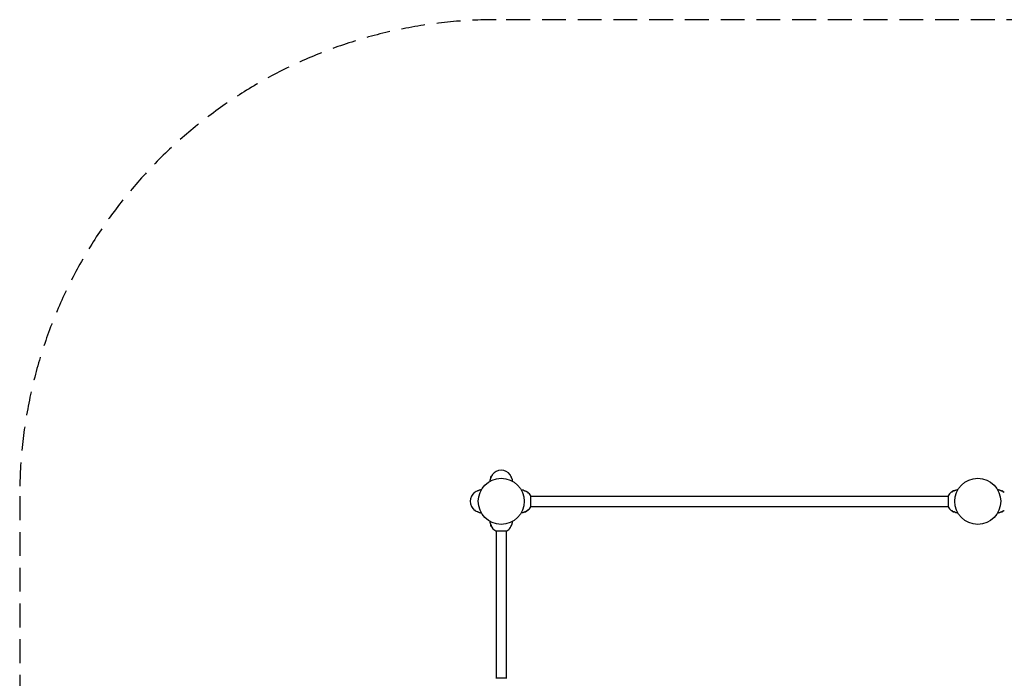
# Model space of a CAD drawing. Units: millimetres. Extents: x -3016 to 3016, y -1841 to 1841.
# Drawn here: x -3016 to 84, y -232 to 1841 of the extents above; entities that cross this region are included whole.
import ezdxf

# ---------------------------------------------------------------- set-up
doc = ezdxf.new("R2010")
doc.units = ezdxf.units.MM
doc.header["$LTSCALE"] = 30
doc.linetypes.add('DASHED', pattern=[0.75, 0.5, -0.25])
doc.layers.add('SW_Toestellen', color=2, linetype='Continuous')

msp = doc.modelspace()

# ---------------------------------------------------------------- linework, layer by layer
at = {"layer": 'SW_Toestellen', "color": 254, "linetype": 'DASHED', "ltscale": 5}
for p, q in [((1515.9, 1840.9), (-1515.9, 1840.9)), ((-3015.9, 340.9), (-3015.9, -340.9))]:
    msp.add_line(p, q, dxfattribs=at)
at = {"layer": 'SW_Toestellen'}
for p, q in [((-1530.9, 405.1), (-1529.7, 405.2)), ((-1530.9, 403.1), (-1530.9, 405.1)), ((-1529, 406.8), (-1529, 406.3)), ((-1471, 406.8), (-1471, 406.3)), ((-1532.7, 401.2), (-1532.7, 401.2)), ((-1532.7, 400.8), (-1532.4, 400.8)), ((-1532.7, 400.2), (-1532.4, 400.2)), ((-1532.7, 399.8), (-1532.7, 399.8)), ((-1532.4, 402.6), (-1532.4, 402.6)), ((-1532.4, 401), (-1532.4, 400)), ((-1581.3, 354), (-1581.8, 354)), ((-1418.2, 354), (-1418.7, 354)), ((-1407, 307.5), (-1407, 342.5)), ((-93, 342.5), (-93, 307.5)), ((-81.3, 354), (-81.8, 354)), ((-80.1, 355.9), (-80.2, 354.7)), ((-80.1, 355.9), (-78.1, 355.9)), ((-77.6, 357.4), (-77.6, 357.4)), ((-76.2, 357.7), (-76.2, 357.7)), ((-75, 357.4), (-76, 357.4)), ((-75.8, 357.7), (-75.8, 357.4)), ((-75.2, 357.7), (-75.2, 357.4)), ((-74.8, 357.7), (-74.8, 357.7)), ((74.8, 357.7), (74.8, 357.7)), ((76, 357.4), (75, 357.4)), ((75.2, 357.7), (75.2, 357.4)), ((75.8, 357.7), (75.8, 357.4)), ((76.2, 357.7), (76.2, 357.7)), ((77.6, 357.4), (77.6, 357.4)), ((78.1, 355.9), (80.1, 355.9)), ((80.1, 355.9), (80.2, 354.7)), ((81.3, 354), (81.8, 354)), ((-1407, 340.9), (-93, 340.9)), ((-1581.3, 296), (-1581.8, 296)), ((-1425.2, 292.3), (-1425.2, 292.3)), ((-1425, 292.6), (-1424, 292.6)), ((-1424.8, 292.3), (-1424.8, 292.6)), ((-1424.2, 292.3), (-1424.2, 292.6)), ((-1423.8, 292.3), (-1423.8, 292.3)), ((-1422.4, 292.6), (-1422.4, 292.6)), ((-1419.9, 294.1), (-1421.9, 294.1)), ((-1419.9, 294.1), (-1419.8, 295.3)), ((-1418.2, 296), (-1418.7, 296)), ((-1407, 309.1), (-93, 309.1)), ((-81.3, 296), (-81.8, 296)), ((-80.1, 294.1), (-80.2, 295.3)), ((-78.1, 294.1), (-80.1, 294.1)), ((-77.6, 292.6), (-77.6, 292.6)), ((-76.2, 292.3), (-76.2, 292.3)), ((-76, 292.6), (-75, 292.6)), ((-75.8, 292.3), (-75.8, 292.6)), ((-75.2, 292.3), (-75.2, 292.6)), ((-74.8, 292.3), (-74.8, 292.3)), ((74.8, 292.3), (74.8, 292.3)), ((75, 292.6), (76, 292.6)), ((75.2, 292.3), (75.2, 292.6)), ((75.8, 292.3), (75.8, 292.6)), ((76.2, 292.3), (76.2, 292.3)), ((77.6, 292.6), (77.6, 292.6)), ((80.1, 294.1), (78.1, 294.1)), ((80.1, 294.1), (80.2, 295.3)), ((81.3, 296), (81.8, 296)), ((-1532.7, 250.2), (-1532.7, 250.2)), ((-1532.7, 249.8), (-1532.4, 249.8)), ((-1532.7, 249.2), (-1532.4, 249.2)), ((-1532.7, 248.8), (-1532.7, 248.8)), ((-1532.4, 250), (-1532.4, 249)), ((-1532.4, 247.4), (-1532.4, 247.4)), ((-1530.9, 244.9), (-1530.9, 246.9)), ((-1530.9, 244.9), (-1529.7, 244.8)), ((-1529, 243.7), (-1529, 243.2)), ((-1517.5, 232), (-1482.5, 232)), ((-1515.9, 232), (-1515.9, -232)), ((-1484.1, 232), (-1484.1, -232)), ((-1471, 243.7), (-1471, 243.2)), ((-1482.5, -232), (-1517.5, -232))]:
    msp.add_line(p, q, dxfattribs=at)
for centre in [(-1500, 325), (0, 325)]:
    msp.add_circle(centre, 72.5, dxfattribs=at)
at = {"layer": 'SW_Toestellen', "color": 254, "linetype": 'DASHED', "ltscale": 5}
msp.add_arc((-1515.9, 340.9), 1500, 90, 180, dxfattribs=at)
at = {"layer": 'SW_Toestellen'}
for centre, radius, start, end in [((-1526.3, 400.5), 6.5, 135.1649, 160.1185), ((-1500, 386.7), 35, 145.0014, 155.9857), ((-1526, 406.8), 3, 142.2029, 180), ((-1500, 386.7), 35.9, 37.7971, 142.2029), ((-1474, 406.8), 3, 0, 37.7971), ((-1500, 386.7), 35, 24.0143, 34.9986), ((-1500, 386.7), 35.9, 169.9349, 174.8907), ((-1534.8, 389.8), 1, 174.8907, 298.2287), ((-1534.4, 392.8), 1, 158.0501, 169.9349), ((-1532.2, 402.6), 0.206, 160.1185, 180), ((-1465.2, 389.8), 1, 241.7713, 5.1093), ((-1465.6, 392.8), 1, 10.0651, 21.9499), ((-1500, 386.7), 35.9, 5.1093, 10.0651), ((-1561.7, 325), 35.9, 127.7971, 232.2029), ((-1581.8, 351), 3, 90, 127.7971), ((-1561.7, 325), 35, 114.0143, 124.9986), ((-1567.8, 359.4), 1, 100.0651, 111.9499), ((-1561.7, 325), 35.9, 95.1093, 100.0651), ((-1564.8, 359.8), 1, 331.7713, 95.1093), ((-1435.2, 359.8), 1, 84.8907, 190.108), ((-1438.4, 325), 35.9, 79.9349, 84.8907), ((-1432.3, 359.4), 1, 68.0501, 79.9349), ((-1438.4, 325), 35, 55.0014, 65.9857), ((-1418.2, 351), 3, 52.2029, 90), ((-1438.4, 325), 35.9, 29.1709, 52.2029), ((-61.7, 325), 35.9, 127.7971, 150.8291), ((-81.8, 351), 3, 90, 127.7971), ((-61.7, 325), 35, 114.0143, 124.9986), ((-75.5, 351.3), 6.5, 109.8815, 134.8351), ((-77.6, 357.2), 0.206, 90, 109.8815), ((-67.8, 359.4), 1, 100.0651, 111.9499), ((-61.7, 325), 35.9, 95.1093, 100.0651), ((-64.8, 359.8), 1, 331.7713, 95.1093), ((64.8, 359.8), 1, 84.8907, 208.2287), ((61.6, 325), 35.9, 79.9349, 84.8907), ((67.7, 359.4), 1, 68.0501, 79.9349), ((61.6, 325), 35, 55.0014, 65.9857), ((77.6, 357.2), 0.206, 70.1185, 90), ((75.5, 351.3), 6.5, 45.1649, 70.1185), ((81.8, 351), 3, 52.2029, 90), ((-1581.8, 299), 3, 232.2029, 270), ((-1561.7, 325), 35, 235.0014, 245.9857), ((-1567.8, 290.6), 1, 248.0501, 259.9349), ((-1561.7, 325), 35.9, 259.9349, 264.8907), ((-1564.8, 290.2), 1, 264.8907, 28.2287), ((-1435.2, 290.2), 1, 151.7713, 275.1093), ((-1438.4, 325), 35.9, 275.1093, 280.0651), ((-1432.3, 290.6), 1, 280.0651, 291.9499), ((-1438.4, 325), 35, 294.0143, 304.9986), ((-1422.4, 292.8), 0.206, 270, 289.8815), ((-1424.5, 298.7), 6.5, 289.8815, 314.8351), ((-1418.2, 299), 3, 270, 307.7971), ((-1438.4, 325), 35.9, 307.7971, 330.8291), ((-61.7, 325), 35.9, 209.1709, 232.2029), ((-81.8, 299), 3, 232.2029, 270), ((-61.7, 325), 35, 235.0014, 245.9857), ((-75.5, 298.7), 6.5, 225.1649, 250.1185), ((-77.6, 292.8), 0.206, 250.1185, 270), ((-67.8, 290.6), 1, 248.0501, 259.9349), ((-61.7, 325), 35.9, 259.9349, 264.8907), ((-64.8, 290.2), 1, 264.8907, 28.2287), ((64.8, 290.2), 1, 173.0302, 275.1093), ((61.6, 325), 35.9, 275.1093, 280.0651), ((67.7, 290.6), 1, 280.0651, 291.9499), ((61.6, 325), 35, 294.0143, 304.9986), ((77.6, 292.8), 0.206, 270, 289.8815), ((75.5, 298.7), 6.5, 289.8815, 314.8351), ((81.8, 299), 3, 270, 307.7971), ((-1534.8, 260.2), 1, 61.7713, 185.1093), ((-1500, 263.4), 35.9, 185.1093, 190.0651), ((-1534.4, 257.3), 1, 190.0651, 201.9499), ((-1500, 263.4), 35, 204.0143, 214.9986), ((-1500, 263.4), 35, 325.0014, 335.9857), ((-1465.2, 260.2), 1, 354.8907, 118.2287), ((-1465.6, 257.3), 1, 338.0501, 349.9349), ((-1500, 263.4), 35.9, 349.9349, 354.8907), ((-1532.2, 247.4), 0.206, 180, 199.8815), ((-1526.3, 249.5), 6.5, 199.8815, 224.8351), ((-1526, 243.2), 3, 180, 217.7971), ((-1500, 263.4), 35.9, 217.7971, 240.8291), ((-1500, 263.4), 35.9, 299.1709, 322.2029), ((-1474, 243.2), 3, 322.2029, 0)]:
    msp.add_arc(centre, radius, start, end, dxfattribs=at)
for centre, major_axis, ratio, start_param, end_param in [((-1526.3, 400.6), (5.84, 2.82), 0.979749, 2.351624, 2.529771), ((-1527.8, 402.2), (-4.25, -3.83), 0.664926, 5.510896, 5.582433), ((-1527.8, 398.5), (-4.58, 3.44), 0.554863, 0.162804, 0.234341), ((-1533.1, 401.5), (-0.452, 0.225), 0.299538, 2.511352, 2.574157), ((-1526.3, 400.1), (-6.46, 0.57), 0.180266, 5.951633, 6.12978), ((-1526.3, 400.9), (-6.46, -0.57), 0.180266, 0.153405, 0.331552), ((-1527.8, 398.8), (4.25, -3.83), 0.664926, 3.842345, 3.913882), ((-1527.8, 402.5), (-4.58, -3.44), 0.554863, 6.048844, 6.120382), ((-1533.1, 399.5), (0.452, 0.225), 0.299538, 0.567435, 0.630241), ((-1526.3, 400.4), (-5.84, 2.82), 0.979749, 0.611822, 0.627647), ((-75.6, 351.3), (2.82, 5.84), 0.979749, 0.611822, 0.789969), ((-73.5, 352.8), (-3.44, 4.58), 0.554863, 6.048844, 6.120382), ((-77.2, 352.8), (-3.83, -4.25), 0.664926, 3.842345, 3.913882), ((-76.5, 358.1), (0.225, -0.452), 0.299538, 0.567435, 0.630241), ((-75.1, 351.3), (-0.57, 6.46), 0.180266, 0.153405, 0.331552), ((-75.9, 351.3), (0.57, 6.46), 0.180266, 5.951633, 6.12978), ((-73.8, 352.8), (-3.83, 4.25), 0.664926, 5.510896, 5.582433), ((-77.5, 352.8), (3.44, 4.58), 0.554863, 0.162804, 0.234341), ((-74.5, 358.1), (0.225, 0.452), 0.299538, 2.511352, 2.574157), ((-75.4, 351.3), (2.82, -5.84), 0.979749, 2.513948, 2.529771), ((75.4, 351.3), (2.82, 5.84), 0.979749, 0.611822, 0.627647), ((77.5, 352.8), (-3.44, 4.58), 0.554863, 6.048844, 6.120382), ((73.8, 352.8), (-3.83, -4.25), 0.664926, 3.842345, 3.913882), ((74.5, 358.1), (0.225, -0.452), 0.299538, 0.567435, 0.630241), ((75.9, 351.3), (-0.57, 6.46), 0.180266, 0.153405, 0.331552), ((75.1, 351.3), (0.57, 6.46), 0.180266, 5.951633, 6.12978), ((77.2, 352.8), (-3.83, 4.25), 0.664926, 5.510896, 5.582433), ((73.5, 352.8), (3.44, 4.58), 0.554863, 0.162804, 0.234341), ((76.5, 358.1), (0.225, 0.452), 0.299538, 2.511352, 2.574157), ((75.6, 351.3), (2.82, -5.84), 0.979749, 2.351624, 2.529771), ((-1424.6, 298.7), (-2.82, 5.84), 0.979749, 2.513948, 2.529771), ((-1426.2, 297.2), (3.83, -4.25), 0.664926, 5.510896, 5.582433), ((-1422.5, 297.2), (-3.44, -4.58), 0.554863, 0.162804, 0.234341), ((-1425.5, 291.9), (-0.225, -0.452), 0.299538, 2.511352, 2.574157), ((-1424.1, 298.7), (-0.57, -6.46), 0.180266, 5.951633, 6.12978), ((-1424.9, 298.7), (0.57, -6.46), 0.180266, 0.153405, 0.331552), ((-1422.8, 297.2), (3.83, 4.25), 0.664926, 3.842345, 3.913882), ((-1426.5, 297.2), (3.44, -4.58), 0.554863, 6.048844, 6.120382), ((-1423.5, 291.9), (-0.225, 0.452), 0.299538, 0.567435, 0.630241), ((-1424.4, 298.7), (-2.82, -5.84), 0.979749, 0.611822, 0.789969), ((-75.6, 298.7), (-2.82, 5.84), 0.979749, 2.351624, 2.529771), ((-77.2, 297.2), (3.83, -4.25), 0.664926, 5.510896, 5.582433), ((-73.5, 297.2), (-3.44, -4.58), 0.554863, 0.162804, 0.234341), ((-76.5, 291.9), (-0.225, -0.452), 0.299538, 2.511352, 2.574157), ((-75.1, 298.7), (-0.57, -6.46), 0.180266, 5.951633, 6.12978), ((-75.9, 298.7), (0.57, -6.46), 0.180266, 0.153405, 0.331552), ((-73.8, 297.2), (3.83, 4.25), 0.664926, 3.842345, 3.913882), ((-77.5, 297.2), (3.44, -4.58), 0.554863, 6.048844, 6.120382), ((-74.5, 291.9), (-0.225, 0.452), 0.299538, 0.567435, 0.630241), ((-75.4, 298.7), (-2.82, -5.84), 0.979749, 0.611822, 0.627647), ((75.4, 298.7), (-2.82, 5.84), 0.979749, 2.513948, 2.529771), ((73.8, 297.2), (3.83, -4.25), 0.664926, 5.510896, 5.582433), ((77.5, 297.2), (-3.44, -4.58), 0.554863, 0.162804, 0.234341), ((74.5, 291.9), (-0.225, -0.452), 0.299538, 2.511352, 2.574157), ((75.9, 298.7), (-0.57, -6.46), 0.180266, 5.951633, 6.12978), ((75.1, 298.7), (0.57, -6.46), 0.180266, 0.153405, 0.331552), ((77.2, 297.2), (3.83, 4.25), 0.664926, 3.842345, 3.913882), ((73.5, 297.2), (3.44, -4.58), 0.554863, 6.048844, 6.120382), ((76.5, 291.9), (-0.225, 0.452), 0.299538, 0.567435, 0.630241), ((75.6, 298.7), (-2.82, -5.84), 0.979749, 0.611822, 0.789969), ((-1526.3, 249.6), (5.84, 2.82), 0.979749, 2.513948, 2.529771), ((-1527.8, 251.2), (-4.25, -3.83), 0.664926, 5.510896, 5.582433), ((-1527.8, 247.5), (-4.58, 3.44), 0.554863, 0.162804, 0.234341), ((-1533.1, 250.5), (-0.452, 0.225), 0.299538, 2.511352, 2.574157), ((-1526.3, 249.1), (-6.46, 0.57), 0.180266, 5.951633, 6.12978), ((-1526.3, 249.9), (-6.46, -0.57), 0.180266, 0.153405, 0.331552), ((-1527.8, 247.8), (4.25, -3.83), 0.664926, 3.842345, 3.913882), ((-1527.8, 251.5), (-4.58, -3.44), 0.554863, 6.048844, 6.120382), ((-1533.1, 248.5), (0.452, 0.225), 0.299538, 0.567435, 0.630241), ((-1526.3, 249.4), (-5.84, 2.82), 0.979749, 0.611822, 0.789969)]:
    msp.add_ellipse(centre, major_axis=major_axis, ratio=ratio, start_param=start_param, end_param=end_param, dxfattribs=at)
for points, knots in [([(-1532, 400.9), (-1532.3, 400.1), (-1532.7, 399.3), (-1533.3, 397.8), (-1533.6, 397.1), (-1534.1, 396.1), (-1534.2, 395.8), (-1534.4, 395.2), (-1534.5, 395), (-1534.8, 394.5), (-1534.8, 394.2), (-1535.1, 393.7), (-1535.2, 393.4), (-1535.3, 393.2), (-1535.3, 393.1), (-1535.3, 393.1)], [-2.528211, -2.528211, -2.528211, -2.528211, -2.275611, -2.275611, -2.023011, -2.023011, -1.896711, -1.896711, -1.770411, -1.770411, -1.646524, -1.646524, -1.407119, -1.407119, -1.265211, -1.265211, -1.265211, -1.265211]), ([(-1532.7, 401.2), (-1532.7, 401.2), (-1532.7, 401.2), (-1532.7, 401.2), (-1532.7, 401.2), (-1532.7, 401.2), (-1532.7, 401.3), (-1532.7, 401.3), (-1532.7, 401.4), (-1532.7, 401.4), (-1532.7, 401.5), (-1532.7, 401.5), (-1532.7, 401.5), (-1532.7, 401.6)], [0.0217824, 0.0217824, 0.0217824, 0.0217824, 0.02240783, 0.02240783, 0.03336567, 0.03336567, 0.04432351, 0.04432351, 0.05536278, 0.05536278, 0.06640205, 0.06640205, 0.07177154, 0.07177154, 0.07177154, 0.07177154]), ([(-1532.7, 400.8), (-1532.7, 400.8), (-1532.7, 400.8), (-1532.7, 400.8), (-1532.7, 400.8), (-1532.7, 400.9), (-1532.7, 400.9), (-1532.7, 401), (-1532.7, 401), (-1532.7, 401.1), (-1532.7, 401.1), (-1532.7, 401.1)], [0, 0, 0, 0, 0.01116716, 0.01116716, 0.02233431, 0.02233431, 0.03329353, 0.03329353, 0.04425275, 0.04425275, 0.04996746, 0.04996746, 0.04996746, 0.04996746]), ([(-1532.7, 399.9), (-1532.7, 399.9), (-1532.7, 399.9), (-1532.7, 399.9), (-1532.7, 400), (-1532.7, 400.1), (-1532.7, 400.1), (-1532.7, 400.1), (-1532.7, 400.2), (-1532.7, 400.2), (-1532.7, 400.2), (-1532.7, 400.2), (-1532.7, 400.2), (-1532.7, 400.2)], [0.02178159, 0.02178159, 0.02178159, 0.02178159, 0.02232447, 0.02232447, 0.03332398, 0.03332398, 0.04432349, 0.04432349, 0.05536276, 0.05536276, 0.06640202, 0.06640202, 0.07177151, 0.07177151, 0.07177151, 0.07177151]), ([(-1532.7, 399.4), (-1532.7, 399.5), (-1532.7, 399.5), (-1532.7, 399.6), (-1532.7, 399.6), (-1532.7, 399.7), (-1532.7, 399.7), (-1532.7, 399.8), (-1532.7, 399.8), (-1532.7, 399.8), (-1532.7, 399.8), (-1532.7, 399.8)], [0, 0, 0, 0, 0.01116716, 0.01116716, 0.02233431, 0.02233431, 0.03329353, 0.03329353, 0.04425275, 0.04425275, 0.04996652, 0.04996652, 0.04996652, 0.04996652]), ([(-1464.7, 393.1), (-1464.7, 393.1), (-1464.8, 393.2), (-1464.9, 393.7), (-1465.1, 394), (-1465.4, 394.9), (-1465.7, 395.5), (-1466.2, 396.7), (-1466.5, 397.4), (-1467.1, 398.9), (-1467.4, 399.7), (-1467.9, 400.6), (-1467.9, 400.8), (-1468, 400.9)], [-1.265211, -1.265211, -1.265211, -1.265211, -1.035555, -1.035555, -0.802525, -0.802525, -0.557301, -0.557301, -0.304259, -0.304259, -0.051217, -0.051217, 0, 0, 0, 0]), ([(-1568.1, 360.3), (-1568.1, 360.3), (-1568.2, 360.2), (-1568.7, 360.1), (-1569, 359.9), (-1569.9, 359.6), (-1570.5, 359.3), (-1571.7, 358.8), (-1572.4, 358.5), (-1573.9, 357.9), (-1574.7, 357.6), (-1575.6, 357.1), (-1575.8, 357.1), (-1575.9, 357)], [-1.265211, -1.265211, -1.265211, -1.265211, -1.035555, -1.035555, -0.802525, -0.802525, -0.557301, -0.557301, -0.304259, -0.304259, -0.051217, -0.051217, 0, 0, 0, 0]), ([(-1424.1, 357), (-1424.9, 357.3), (-1425.7, 357.7), (-1427.2, 358.3), (-1427.9, 358.6), (-1428.9, 359.1), (-1429.2, 359.2), (-1429.8, 359.4), (-1430, 359.5), (-1430.5, 359.8), (-1430.8, 359.8), (-1431.3, 360.1), (-1431.6, 360.2), (-1431.8, 360.3), (-1431.9, 360.3), (-1431.9, 360.3)], [-2.528211, -2.528211, -2.528211, -2.528211, -2.275611, -2.275611, -2.023011, -2.023011, -1.896711, -1.896711, -1.770411, -1.770411, -1.646524, -1.646524, -1.407119, -1.407119, -1.265211, -1.265211, -1.265211, -1.265211]), ([(-76.6, 357.7), (-76.5, 357.7), (-76.5, 357.7), (-76.4, 357.7), (-76.4, 357.7), (-76.3, 357.7), (-76.3, 357.7), (-76.2, 357.7), (-76.2, 357.7), (-76.2, 357.7), (-76.2, 357.7), (-76.2, 357.7)], [0, 0, 0, 0, 0.01116716, 0.01116716, 0.02233431, 0.02233431, 0.03329353, 0.03329353, 0.04425275, 0.04425275, 0.04996652, 0.04996652, 0.04996652, 0.04996652]), ([(-76.1, 357.7), (-76.1, 357.7), (-76.1, 357.7), (-76.1, 357.7), (-76, 357.7), (-75.9, 357.7), (-75.9, 357.7), (-75.9, 357.7), (-75.8, 357.7), (-75.8, 357.7), (-75.8, 357.7), (-75.8, 357.7), (-75.8, 357.7), (-75.8, 357.7)], [0.0217824, 0.0217824, 0.0217824, 0.0217824, 0.02240783, 0.02240783, 0.03336567, 0.03336567, 0.04432351, 0.04432351, 0.05540621, 0.05540621, 0.06648891, 0.06648891, 0.07177466, 0.07177466, 0.07177466, 0.07177466]), ([(-68.1, 360.3), (-68.1, 360.3), (-68.2, 360.2), (-68.7, 360.1), (-69, 359.9), (-69.9, 359.6), (-70.5, 359.3), (-71.7, 358.8), (-72.4, 358.5), (-73.9, 357.9), (-74.7, 357.6), (-75.6, 357.1), (-75.8, 357.1), (-75.9, 357)], [-1.265211, -1.265211, -1.265211, -1.265211, -1.035555, -1.035555, -0.802525, -0.802525, -0.557301, -0.557301, -0.304259, -0.304259, -0.051217, -0.051217, 0, 0, 0, 0]), ([(-75.2, 357.7), (-75.2, 357.7), (-75.2, 357.7), (-75.2, 357.7), (-75.2, 357.7), (-75.1, 357.7), (-75.1, 357.7), (-75, 357.7), (-75, 357.7), (-74.9, 357.7), (-74.9, 357.7), (-74.9, 357.7)], [0, 0, 0, 0, 0.01113143, 0.01113143, 0.02226286, 0.02226286, 0.0332578, 0.0332578, 0.04425274, 0.04425274, 0.04996651, 0.04996651, 0.04996651, 0.04996651]), ([(-74.8, 357.7), (-74.8, 357.7), (-74.8, 357.7), (-74.8, 357.7), (-74.8, 357.7), (-74.8, 357.7), (-74.7, 357.7), (-74.7, 357.7), (-74.6, 357.7), (-74.6, 357.7), (-74.5, 357.7), (-74.5, 357.7), (-74.5, 357.7), (-74.4, 357.7)], [0.0217824, 0.0217824, 0.0217824, 0.0217824, 0.02240783, 0.02240783, 0.03336567, 0.03336567, 0.04432351, 0.04432351, 0.05536278, 0.05536278, 0.06640205, 0.06640205, 0.07177154, 0.07177154, 0.07177154, 0.07177154]), ([(75.9, 357), (75.1, 357.3), (74.3, 357.7), (72.8, 358.3), (72.1, 358.6), (71.1, 359.1), (70.8, 359.2), (70.2, 359.4), (70, 359.5), (69.5, 359.8), (69.2, 359.8), (68.7, 360.1), (68.4, 360.2), (68.2, 360.3), (68.1, 360.3), (68.1, 360.3)], [-2.528211, -2.528211, -2.528211, -2.528211, -2.275611, -2.275611, -2.023011, -2.023011, -1.896711, -1.896711, -1.770411, -1.770411, -1.646524, -1.646524, -1.407119, -1.407119, -1.265211, -1.265211, -1.265211, -1.265211]), ([(74.4, 357.7), (74.5, 357.7), (74.5, 357.7), (74.6, 357.7), (74.6, 357.7), (74.7, 357.7), (74.7, 357.7), (74.8, 357.7), (74.8, 357.7), (74.8, 357.7), (74.8, 357.7), (74.8, 357.7)], [0, 0, 0, 0, 0.01116716, 0.01116716, 0.02233431, 0.02233431, 0.03329353, 0.03329353, 0.04425275, 0.04425275, 0.04996652, 0.04996652, 0.04996652, 0.04996652]), ([(74.9, 357.7), (74.9, 357.7), (74.9, 357.7), (74.9, 357.7), (75, 357.7), (75.1, 357.7), (75.1, 357.7), (75.1, 357.7), (75.2, 357.7), (75.2, 357.7), (75.2, 357.7), (75.2, 357.7), (75.2, 357.7), (75.2, 357.7)], [0.0217824, 0.0217824, 0.0217824, 0.0217824, 0.02240783, 0.02240783, 0.03336567, 0.03336567, 0.04432351, 0.04432351, 0.05540621, 0.05540621, 0.06648891, 0.06648891, 0.07177466, 0.07177466, 0.07177466, 0.07177466]), ([(75.8, 357.7), (75.8, 357.7), (75.8, 357.7), (75.8, 357.7), (75.8, 357.7), (75.9, 357.7), (75.9, 357.7), (76, 357.7), (76, 357.7), (76.1, 357.7), (76.1, 357.7), (76.1, 357.7)], [0, 0, 0, 0, 0.01113143, 0.01113143, 0.02226286, 0.02226286, 0.0332578, 0.0332578, 0.04425274, 0.04425274, 0.04996651, 0.04996651, 0.04996651, 0.04996651]), ([(76.2, 357.7), (76.2, 357.7), (76.2, 357.7), (76.2, 357.7), (76.2, 357.7), (76.2, 357.7), (76.3, 357.7), (76.3, 357.7), (76.4, 357.7), (76.4, 357.7), (76.5, 357.7), (76.5, 357.7), (76.5, 357.7), (76.6, 357.7)], [0.0217824, 0.0217824, 0.0217824, 0.0217824, 0.02240783, 0.02240783, 0.03336567, 0.03336567, 0.04432351, 0.04432351, 0.05536278, 0.05536278, 0.06640205, 0.06640205, 0.07177154, 0.07177154, 0.07177154, 0.07177154]), ([(-1575.9, 293), (-1575.1, 292.7), (-1574.3, 292.3), (-1572.8, 291.7), (-1572.1, 291.4), (-1571.1, 290.9), (-1570.8, 290.8), (-1570.2, 290.6), (-1570, 290.5), (-1569.5, 290.2), (-1569.2, 290.2), (-1568.7, 289.9), (-1568.4, 289.8), (-1568.2, 289.7), (-1568.1, 289.7), (-1568.1, 289.7)], [-2.528211, -2.528211, -2.528211, -2.528211, -2.275611, -2.275611, -2.023011, -2.023011, -1.896711, -1.896711, -1.770411, -1.770411, -1.646524, -1.646524, -1.407119, -1.407119, -1.265211, -1.265211, -1.265211, -1.265211]), ([(-1431.9, 289.7), (-1431.9, 289.7), (-1431.8, 289.8), (-1431.3, 289.9), (-1431, 290.1), (-1430.1, 290.4), (-1429.5, 290.7), (-1428.3, 291.2), (-1427.6, 291.5), (-1426.1, 292.1), (-1425.3, 292.4), (-1424.4, 292.9), (-1424.2, 292.9), (-1424.1, 293)], [-1.265211, -1.265211, -1.265211, -1.265211, -1.035555, -1.035555, -0.802525, -0.802525, -0.557301, -0.557301, -0.304259, -0.304259, -0.051217, -0.051217, 0, 0, 0, 0]), ([(-1425.2, 292.3), (-1425.2, 292.3), (-1425.2, 292.3), (-1425.2, 292.3), (-1425.2, 292.3), (-1425.2, 292.3), (-1425.3, 292.3), (-1425.3, 292.3), (-1425.4, 292.3), (-1425.4, 292.3), (-1425.5, 292.3), (-1425.5, 292.3), (-1425.5, 292.3), (-1425.6, 292.3)], [0.0217824, 0.0217824, 0.0217824, 0.0217824, 0.02240783, 0.02240783, 0.03336567, 0.03336567, 0.04432351, 0.04432351, 0.05536278, 0.05536278, 0.06640205, 0.06640205, 0.07177154, 0.07177154, 0.07177154, 0.07177154]), ([(-1424.8, 292.3), (-1424.8, 292.3), (-1424.8, 292.3), (-1424.8, 292.3), (-1424.8, 292.3), (-1424.9, 292.3), (-1424.9, 292.3), (-1425, 292.3), (-1425, 292.3), (-1425.1, 292.3), (-1425.1, 292.3), (-1425.1, 292.3)], [0, 0, 0, 0, 0.01113143, 0.01113143, 0.02226286, 0.02226286, 0.0332578, 0.0332578, 0.04425274, 0.04425274, 0.04996651, 0.04996651, 0.04996651, 0.04996651]), ([(-1423.9, 292.3), (-1423.9, 292.3), (-1423.9, 292.3), (-1423.9, 292.3), (-1424, 292.3), (-1424.1, 292.3), (-1424.1, 292.3), (-1424.1, 292.3), (-1424.2, 292.3), (-1424.2, 292.3), (-1424.2, 292.3), (-1424.2, 292.3), (-1424.2, 292.3), (-1424.2, 292.3)], [0.0217824, 0.0217824, 0.0217824, 0.0217824, 0.02240783, 0.02240783, 0.03336567, 0.03336567, 0.04432351, 0.04432351, 0.05540621, 0.05540621, 0.06648891, 0.06648891, 0.07177466, 0.07177466, 0.07177466, 0.07177466]), ([(-1423.4, 292.3), (-1423.5, 292.3), (-1423.5, 292.3), (-1423.6, 292.3), (-1423.6, 292.3), (-1423.7, 292.3), (-1423.7, 292.3), (-1423.8, 292.3), (-1423.8, 292.3), (-1423.8, 292.3), (-1423.8, 292.3), (-1423.8, 292.3)], [0, 0, 0, 0, 0.01116716, 0.01116716, 0.02233431, 0.02233431, 0.03329353, 0.03329353, 0.04425275, 0.04425275, 0.04996652, 0.04996652, 0.04996652, 0.04996652]), ([(-76.2, 292.3), (-76.2, 292.3), (-76.2, 292.3), (-76.2, 292.3), (-76.2, 292.3), (-76.2, 292.3), (-76.3, 292.3), (-76.3, 292.3), (-76.4, 292.3), (-76.4, 292.3), (-76.5, 292.3), (-76.5, 292.3), (-76.5, 292.3), (-76.6, 292.3)], [0.0217824, 0.0217824, 0.0217824, 0.0217824, 0.02240783, 0.02240783, 0.03336567, 0.03336567, 0.04432351, 0.04432351, 0.05536278, 0.05536278, 0.06640205, 0.06640205, 0.07177154, 0.07177154, 0.07177154, 0.07177154]), ([(-75.8, 292.3), (-75.8, 292.3), (-75.8, 292.3), (-75.8, 292.3), (-75.8, 292.3), (-75.9, 292.3), (-75.9, 292.3), (-76, 292.3), (-76, 292.3), (-76.1, 292.3), (-76.1, 292.3), (-76.1, 292.3)], [0, 0, 0, 0, 0.01113143, 0.01113143, 0.02226286, 0.02226286, 0.0332578, 0.0332578, 0.04425274, 0.04425274, 0.04996651, 0.04996651, 0.04996651, 0.04996651]), ([(-75.9, 293), (-75.1, 292.7), (-74.3, 292.3), (-72.8, 291.7), (-72.1, 291.4), (-71.1, 290.9), (-70.8, 290.8), (-70.2, 290.6), (-70, 290.5), (-69.5, 290.2), (-69.2, 290.2), (-68.7, 289.9), (-68.4, 289.8), (-68.2, 289.7), (-68.1, 289.7), (-68.1, 289.7)], [-2.528211, -2.528211, -2.528211, -2.528211, -2.275611, -2.275611, -2.023011, -2.023011, -1.896711, -1.896711, -1.770411, -1.770411, -1.646524, -1.646524, -1.407119, -1.407119, -1.265211, -1.265211, -1.265211, -1.265211]), ([(-74.9, 292.3), (-74.9, 292.3), (-74.9, 292.3), (-74.9, 292.3), (-75, 292.3), (-75.1, 292.3), (-75.1, 292.3), (-75.1, 292.3), (-75.2, 292.3), (-75.2, 292.3), (-75.2, 292.3), (-75.2, 292.3), (-75.2, 292.3), (-75.2, 292.3)], [0.0217824, 0.0217824, 0.0217824, 0.0217824, 0.02240783, 0.02240783, 0.03336567, 0.03336567, 0.04432351, 0.04432351, 0.05540621, 0.05540621, 0.06648891, 0.06648891, 0.07177466, 0.07177466, 0.07177466, 0.07177466]), ([(-74.4, 292.3), (-74.5, 292.3), (-74.5, 292.3), (-74.6, 292.3), (-74.6, 292.3), (-74.7, 292.3), (-74.7, 292.3), (-74.8, 292.3), (-74.8, 292.3), (-74.8, 292.3), (-74.8, 292.3), (-74.8, 292.3)], [0, 0, 0, 0, 0.01116716, 0.01116716, 0.02233431, 0.02233431, 0.03329353, 0.03329353, 0.04425275, 0.04425275, 0.04996652, 0.04996652, 0.04996652, 0.04996652]), ([(68.1, 289.7), (68.1, 289.7), (68.2, 289.8), (68.7, 289.9), (69, 290.1), (69.9, 290.4), (70.5, 290.7), (71.7, 291.2), (72.4, 291.5), (73.9, 292.1), (74.7, 292.4), (75.6, 292.9), (75.8, 292.9), (75.9, 293)], [-1.265211, -1.265211, -1.265211, -1.265211, -1.035555, -1.035555, -0.802525, -0.802525, -0.557301, -0.557301, -0.304259, -0.304259, -0.051217, -0.051217, 0, 0, 0, 0]), ([(74.8, 292.3), (74.8, 292.3), (74.8, 292.3), (74.8, 292.3), (74.8, 292.3), (74.8, 292.3), (74.7, 292.3), (74.7, 292.3), (74.6, 292.3), (74.6, 292.3), (74.5, 292.3), (74.5, 292.3), (74.5, 292.3), (74.4, 292.3)], [0.0217824, 0.0217824, 0.0217824, 0.0217824, 0.02240783, 0.02240783, 0.03336567, 0.03336567, 0.04432351, 0.04432351, 0.05536278, 0.05536278, 0.06640205, 0.06640205, 0.07177154, 0.07177154, 0.07177154, 0.07177154]), ([(75.2, 292.3), (75.2, 292.3), (75.2, 292.3), (75.2, 292.3), (75.2, 292.3), (75.1, 292.3), (75.1, 292.3), (75, 292.3), (75, 292.3), (74.9, 292.3), (74.9, 292.3), (74.9, 292.3)], [0, 0, 0, 0, 0.01113143, 0.01113143, 0.02226286, 0.02226286, 0.0332578, 0.0332578, 0.04425274, 0.04425274, 0.04996651, 0.04996651, 0.04996651, 0.04996651]), ([(76.1, 292.3), (76.1, 292.3), (76.1, 292.3), (76.1, 292.3), (76, 292.3), (75.9, 292.3), (75.9, 292.3), (75.9, 292.3), (75.8, 292.3), (75.8, 292.3), (75.8, 292.3), (75.8, 292.3), (75.8, 292.3), (75.8, 292.3)], [0.0217824, 0.0217824, 0.0217824, 0.0217824, 0.02240783, 0.02240783, 0.03336567, 0.03336567, 0.04432351, 0.04432351, 0.05540621, 0.05540621, 0.06648891, 0.06648891, 0.07177466, 0.07177466, 0.07177466, 0.07177466]), ([(76.6, 292.3), (76.5, 292.3), (76.5, 292.3), (76.4, 292.3), (76.4, 292.3), (76.3, 292.3), (76.3, 292.3), (76.2, 292.3), (76.2, 292.3), (76.2, 292.3), (76.2, 292.3), (76.2, 292.3)], [0, 0, 0, 0, 0.01116716, 0.01116716, 0.02233431, 0.02233431, 0.03329353, 0.03329353, 0.04425275, 0.04425275, 0.04996652, 0.04996652, 0.04996652, 0.04996652]), ([(-1535.3, 256.9), (-1535.3, 256.9), (-1535.2, 256.8), (-1535.1, 256.3), (-1534.9, 256), (-1534.6, 255.1), (-1534.3, 254.5), (-1533.8, 253.3), (-1533.5, 252.6), (-1532.9, 251.1), (-1532.6, 250.3), (-1532.1, 249.4), (-1532.1, 249.2), (-1532, 249.1)], [-1.265211, -1.265211, -1.265211, -1.265211, -1.035555, -1.035555, -0.802525, -0.802525, -0.557301, -0.557301, -0.304259, -0.304259, -0.051217, -0.051217, 0, 0, 0, 0]), ([(-1532.7, 250.2), (-1532.7, 250.2), (-1532.7, 250.2), (-1532.7, 250.2), (-1532.7, 250.2), (-1532.7, 250.2), (-1532.7, 250.3), (-1532.7, 250.3), (-1532.7, 250.4), (-1532.7, 250.4), (-1532.7, 250.5), (-1532.7, 250.5), (-1532.7, 250.5), (-1532.7, 250.6)], [0.0217824, 0.0217824, 0.0217824, 0.0217824, 0.02240783, 0.02240783, 0.03336567, 0.03336567, 0.04432351, 0.04432351, 0.05536278, 0.05536278, 0.06640205, 0.06640205, 0.07177154, 0.07177154, 0.07177154, 0.07177154]), ([(-1532.7, 249.8), (-1532.7, 249.8), (-1532.7, 249.8), (-1532.7, 249.8), (-1532.7, 249.8), (-1532.7, 249.9), (-1532.7, 249.9), (-1532.7, 250), (-1532.7, 250), (-1532.7, 250.1), (-1532.7, 250.1), (-1532.7, 250.1)], [0, 0, 0, 0, 0.01116716, 0.01116716, 0.02233431, 0.02233431, 0.03329353, 0.03329353, 0.04425275, 0.04425275, 0.04996746, 0.04996746, 0.04996746, 0.04996746]), ([(-1532.7, 248.9), (-1532.7, 248.9), (-1532.7, 248.9), (-1532.7, 248.9), (-1532.7, 249), (-1532.7, 249.1), (-1532.7, 249.1), (-1532.7, 249.1), (-1532.7, 249.2), (-1532.7, 249.2), (-1532.7, 249.2), (-1532.7, 249.2), (-1532.7, 249.2), (-1532.7, 249.2)], [0.02178159, 0.02178159, 0.02178159, 0.02178159, 0.02232447, 0.02232447, 0.03332398, 0.03332398, 0.04432349, 0.04432349, 0.05536276, 0.05536276, 0.06640202, 0.06640202, 0.07177151, 0.07177151, 0.07177151, 0.07177151]), ([(-1532.7, 248.4), (-1532.7, 248.5), (-1532.7, 248.5), (-1532.7, 248.6), (-1532.7, 248.6), (-1532.7, 248.7), (-1532.7, 248.7), (-1532.7, 248.8), (-1532.7, 248.8), (-1532.7, 248.8), (-1532.7, 248.8), (-1532.7, 248.8)], [0, 0, 0, 0, 0.01116716, 0.01116716, 0.02233431, 0.02233431, 0.03329353, 0.03329353, 0.04425275, 0.04425275, 0.04996652, 0.04996652, 0.04996652, 0.04996652]), ([(-1468, 249.1), (-1467.7, 249.9), (-1467.3, 250.7), (-1466.7, 252.2), (-1466.4, 252.9), (-1465.9, 253.9), (-1465.8, 254.2), (-1465.6, 254.8), (-1465.5, 255), (-1465.2, 255.5), (-1465.2, 255.8), (-1464.9, 256.3), (-1464.8, 256.6), (-1464.7, 256.8), (-1464.7, 256.9), (-1464.7, 256.9)], [-2.528211, -2.528211, -2.528211, -2.528211, -2.275611, -2.275611, -2.023011, -2.023011, -1.896711, -1.896711, -1.770411, -1.770411, -1.646524, -1.646524, -1.407119, -1.407119, -1.265211, -1.265211, -1.265211, -1.265211])]:
    msp.add_open_spline(points, degree=3, knots=knots, dxfattribs=at)
for points in [[(-1532.4, 401), (-1532.4, 401), (-1532.4, 401), (-1532.4, 401)], [(-1532.4, 400), (-1532.4, 400), (-1532.4, 400), (-1532.4, 400)], [(-76, 357.4), (-76, 357.4), (-76, 357.4), (-76, 357.4)], [(-75, 357.4), (-75, 357.4), (-75, 357.4), (-75, 357.4)], [(75, 357.4), (75, 357.4), (75, 357.4), (75, 357.4)], [(76, 357.4), (76, 357.4), (76, 357.4), (76, 357.4)], [(-1425, 292.6), (-1425, 292.6), (-1425, 292.6), (-1425, 292.6)], [(-1424, 292.6), (-1424, 292.6), (-1424, 292.6), (-1424, 292.6)], [(-76, 292.6), (-76, 292.6), (-76, 292.6), (-76, 292.6)], [(-75, 292.6), (-75, 292.6), (-75, 292.6), (-75, 292.6)], [(75, 292.6), (75, 292.6), (75, 292.6), (75, 292.6)], [(76, 292.6), (76, 292.6), (76, 292.6), (76, 292.6)], [(-1532.4, 250), (-1532.4, 250), (-1532.4, 250), (-1532.4, 250)], [(-1532.4, 249), (-1532.4, 249), (-1532.4, 249), (-1532.4, 249)]]:
    msp.add_open_spline(points, degree=3, dxfattribs=at)

doc.saveas('drawing.dxf')
